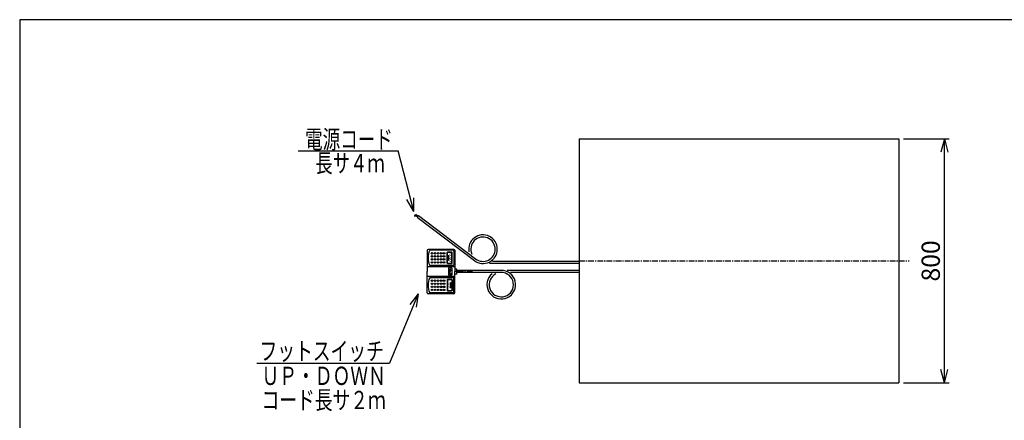
# Model space of a CAD drawing. Extents: x 31 to 5162, y 75 to 3600.
# Drawn here: x 181 to 3414, y 2286 to 3600 of the extents above; entities that cross this region are included whole.
import ezdxf
from ezdxf.enums import TextEntityAlignment as Align

# ---------------------------------------------------------------- set-up
doc = ezdxf.new("R2010")
doc.units = 0
doc.header["$LTSCALE"] = 15
doc.linetypes.add('CENTER', pattern=[2, 1.25, -0.25, 0.25, -0.25])
doc.layers.add('CSLAYER1', color=7, linetype='CONTINUOUS')
doc.styles.add('EASYDRAW_FONT', font='monotxt', dxfattribs={"height": 1, "bigfont": 'bigfont'})
doc.dimstyles.get("Standard").update_dxf_attribs({"dimtxt": 2.5, "dimasz": 2.5, "dimexe": 1.25, "dimexo": 0.625, "dimtad": 1, "dimcen": 2.5, "dimazin": 3, "dimtfac": 1, "dimtmove": 0, "dimatfit": 3})

# ---------------------------------------------------------------- blocks, each defined once
blk = doc.blocks.new('*D0001')
at = {"layer": 'CSLAYER1', "color": 5, "linetype": 'CONTINUOUS'}
for p, q in [((3082.455879, 3208.510918), (3232.067257, 3208.510918)), ((3217.067257, 3208.510918), (3205.4204, 3165.044256)), ((3217.067257, 2408.510918), (3217.067257, 3208.510918)), ((3217.067257, 3208.510918), (3228.714114, 3165.044256)), ((3217.067257, 2408.510918), (3205.4204, 2451.97758)), ((3217.067257, 2408.510918), (3228.714114, 2451.97758)), ((3082.455879, 2408.510918), (3232.067257, 2408.510918))]:
    blk.add_line(p, q, dxfattribs=at)
at = {"layer": 'CSLAYER1', "color": 3, "style": 'EASYDRAW_FONT', "width": 0.84375}
blk.add_text('800', height=60, rotation=90, dxfattribs=at).set_placement((3202.067383, 2741.011475), (3202.067383, 2876.011475), align=Align.FIT)
blk = doc.blocks.new('BLKF0003')
at = {"layer": 'CSLAYER1', "color": 3, "linetype": 'CONTINUOUS'}
for p, q in [((1481.908552, 2955.532875), (1475.483921, 2955.711337)), ((1482.384451, 2957.376982), (1477.030591, 2958.685703)), ((1483.990609, 2958.98314), (1481.670603, 2962.31443)), ((1486.97918, 2953.623158), (1481.908552, 2955.532875)), ((1488.03351, 2955.012259), (1482.384451, 2957.376982)), ((1488.875705, 2956.121869), (1483.990609, 2958.98314)), ((1485.795427, 2952.063537), (1490.027478, 2957.639355)), ((1485.795427, 2952.063537), (1673.529355, 2809.573286)), ((1490.027478, 2957.639355), (1677.761406, 2815.149104)), ((2017.455879, 2800.010918), (1723.597707, 2800.010918)), ((2017.455879, 2807.010918), (1733.479498, 2807.010918))]:
    blk.add_line(p, q, dxfattribs=at)
for radius, start, end in [(47, 0, 190.756396), (40, 0, 203.471057), (47, 232.801463, 360), (40, 232.801463, 360)]:
    blk.add_arc((1701.944557, 2847.010918), radius, start, end, dxfattribs=at)
blk = doc.blocks.new('BLKF0004')
at = {"layer": 'CSLAYER1', "color": 3, "linetype": 'CONTINUOUS'}
for p, q in [((1606.524856, 2846.010918), (1521.524856, 2846.010918)), ((1519.024856, 2843.510918), (1519.024856, 2773.510918)), ((1604.024856, 2843.510918), (1527.024856, 2843.510918)), ((1606.524856, 2841.010918), (1606.524856, 2796.010918)), ((1609.024856, 2843.510918), (1609.024856, 2781.510918)), ((1604.024856, 2793.510918), (1527.024856, 2793.510918)), ((1615.024856, 2781.510918), (1609.024856, 2781.510918)), ((1616.024856, 2777.010918), (1616.024856, 2780.510918)), ((1519.024856, 2703.510918), (1519.024856, 2773.510918)), ((1604.024856, 2753.510918), (1527.024856, 2753.510918)), ((1606.524856, 2706.010918), (1606.524856, 2751.010918)), ((1609.024856, 2703.510918), (1609.024856, 2765.510918)), ((1615.024856, 2765.510918), (1609.024856, 2765.510918)), ((1667.374495, 2777.010918), (1616.024856, 2777.010918)), ((1616.024856, 2766.510918), (1616.024856, 2770.010918)), ((1667.374495, 2770.010918), (1616.024856, 2770.010918)), ((1606.524856, 2701.010918), (1521.524856, 2701.010918)), ((1604.024856, 2703.510918), (1527.024856, 2703.510918))]:
    blk.add_line(p, q, dxfattribs=at)
at = {"layer": 'CSLAYER1', "color": 2, "linetype": 'CONTINUOUS'}
for p, q in [((1584.524856, 2801.010918), (1584.524856, 2836.010918)), ((1585.524856, 2801.010918), (1585.524856, 2836.010918)), ((1599.024856, 2837.510918), (1586.024856, 2837.510918)), ((1599.024856, 2836.510918), (1586.024856, 2836.510918)), ((1586.973854, 2818.510918), (1590.051926, 2827.510918)), ((1586.973854, 2818.510918), (1590.051926, 2809.510918)), ((1590.051926, 2809.510918), (1590.051926, 2827.510918)), ((1599.524856, 2801.010918), (1599.524856, 2836.010918)), ((1600.524856, 2801.010918), (1600.524856, 2836.010918)), ((1606.524856, 2789.510918), (1521.524856, 2789.510918)), ((1599.024856, 2800.510918), (1586.024856, 2800.510918)), ((1599.024856, 2799.510918), (1586.024856, 2799.510918)), ((1588.271845, 2784.413578), (1588.271845, 2763.308578)), ((1589.531845, 2785.673578), (1598.666845, 2785.673578)), ((1590.161845, 2780.318578), (1595.201845, 2780.318578)), ((1599.926845, 2784.413578), (1599.926845, 2763.308578)), ((1609.024856, 2781.510918), (1609.024856, 2773.510918)), ((1606.524856, 2757.510918), (1521.524856, 2757.510918)), ((1589.059345, 2779.216078), (1589.059345, 2776.853578)), ((1589.059345, 2765.986078), (1589.059345, 2765.041078)), ((1589.531845, 2762.048578), (1598.666845, 2762.048578)), ((1590.161845, 2775.751078), (1591.106845, 2775.751078)), ((1590.161845, 2767.088578), (1591.106845, 2767.088578)), ((1590.161845, 2763.938578), (1598.194345, 2763.938578)), ((1592.051845, 2774.806078), (1592.051845, 2768.033578)), ((1592.839345, 2774.806078), (1592.839345, 2768.033578)), ((1593.784345, 2775.751078), (1595.201845, 2775.751078)), ((1593.784345, 2767.088578), (1598.194345, 2767.088578)), ((1596.304345, 2779.216078), (1596.304345, 2776.853578)), ((1599.296845, 2765.986078), (1599.296845, 2765.041078)), ((1609.024856, 2765.510918), (1609.024856, 2773.510918)), ((1616.024856, 2770.010918), (1616.024856, 2777.010918)), ((1584.524856, 2746.010918), (1584.524856, 2711.010918)), ((1585.524856, 2746.010918), (1585.524856, 2711.010918)), ((1599.024856, 2747.510918), (1586.024856, 2747.510918)), ((1599.024856, 2746.510918), (1586.024856, 2746.510918)), ((1595.524856, 2737.510918), (1595.524856, 2719.510918)), ((1598.602928, 2728.510918), (1595.524856, 2737.510918)), ((1598.602928, 2728.510918), (1595.524856, 2719.510918)), ((1599.524856, 2746.010918), (1599.524856, 2711.010918)), ((1600.524856, 2746.010918), (1600.524856, 2711.010918)), ((1599.024856, 2710.510918), (1586.024856, 2710.510918)), ((1599.024856, 2709.510918), (1586.024856, 2709.510918))]:
    blk.add_line(p, q, dxfattribs=at)
at = {"layer": 'CSLAYER1', "color": 5, "linetype": 'CENTER'}
blk.add_line((1667.374495, 2773.510918), (1609.024856, 2773.510918), dxfattribs=at)
at = {"layer": 'CSLAYER1', "color": 2, "linetype": 'CONTINUOUS'}
for centre in [(1534.524856, 2833.510918), (1534.524856, 2823.510918), (1534.524856, 2813.510918), (1544.524856, 2833.510918), (1544.524856, 2823.510918), (1544.524856, 2813.510918), (1554.524856, 2833.510918), (1554.524856, 2823.510918), (1554.524856, 2813.510918), (1564.524856, 2833.510918), (1564.524856, 2823.510918), (1564.524856, 2813.510918), (1574.524856, 2833.510918), (1574.524856, 2823.510918), (1574.524856, 2813.510918), (1534.524856, 2803.510918), (1544.524856, 2803.510918), (1554.524856, 2803.510918), (1564.524856, 2803.510918), (1574.524856, 2803.510918), (1534.524856, 2743.510918), (1534.524856, 2733.510918), (1534.524856, 2723.510918), (1534.524856, 2713.510918), (1544.524856, 2743.510918), (1544.524856, 2733.510918), (1544.524856, 2723.510918), (1544.524856, 2713.510918), (1554.524856, 2743.510918), (1554.524856, 2733.510918), (1554.524856, 2723.510918), (1554.524856, 2713.510918), (1564.524856, 2743.510918), (1564.524856, 2733.510918), (1564.524856, 2723.510918), (1564.524856, 2713.510918), (1574.524856, 2743.510918), (1574.524856, 2733.510918), (1574.524856, 2723.510918), (1574.524856, 2713.510918)]:
    blk.add_circle(centre, 2.5, dxfattribs=at)
at = {"layer": 'CSLAYER1', "color": 3, "linetype": 'CONTINUOUS'}
for centre, radius, start, end in [((1521.524856, 2843.510918), 2.5, 90, 180), ((1606.524856, 2843.510918), 2.5, 0, 90), ((1581.093038, 2818.510918), 59.568182, 155.185163, 204.814837), ((1604.024856, 2841.010918), 2.5, 0, 90), ((1604.024856, 2796.010918), 2.5, 270, 360), ((1615.024856, 2780.510918), 1, 0, 90), ((1581.093038, 2728.510918), 59.568182, 155.185163, 204.814837), ((1604.024856, 2751.010918), 2.5, 0, 90), ((1615.024856, 2766.510918), 1, 270, 360), ((1521.524856, 2703.510918), 2.5, 180, 270), ((1604.024856, 2706.010918), 2.5, 270, 360), ((1606.524856, 2703.510918), 2.5, 270, 360)]:
    blk.add_arc(centre, radius, start, end, dxfattribs=at)
at = {"layer": 'CSLAYER1', "color": 2, "linetype": 'CONTINUOUS'}
for centre, radius, start, end in [((1586.024856, 2836.010918), 1.5, 90, 180), ((1586.024856, 2836.010918), 0.5, 90, 180), ((1599.024856, 2836.010918), 1.5, 0, 90), ((1599.024856, 2836.010918), 0.5, 0, 90), ((1521.524856, 2787.010918), 2.5, 90, 180), ((1586.024856, 2801.010918), 1.5, 180, 270), ((1586.024856, 2801.010918), 0.5, 180, 270), ((1589.531845, 2784.413578), 1.26, 90, 180), ((1590.161845, 2779.216078), 1.1025, 90, 180), ((1595.201845, 2779.216078), 1.1025, 0, 90), ((1598.666845, 2784.413578), 1.26, 0, 90), ((1599.024856, 2801.010918), 0.5, 270, 360), ((1599.024856, 2801.010918), 1.5, 270, 360), ((1606.524856, 2787.010918), 2.5, 0, 90), ((1521.524856, 2760.010918), 2.5, 180, 270), ((1589.531845, 2763.308578), 1.26, 180, 270), ((1590.161845, 2776.853578), 1.1025, 180, 270), ((1590.161845, 2765.986078), 1.1025, 90, 180), ((1590.161845, 2765.041078), 1.1025, 180, 270), ((1591.106845, 2774.806078), 0.945, 0, 90), ((1591.106845, 2768.033578), 0.945, 270, 360), ((1593.784345, 2774.806078), 0.945, 90, 180), ((1593.784345, 2768.033578), 0.945, 180, 270), ((1595.201845, 2776.853578), 1.1025, 270, 360), ((1598.194345, 2765.986078), 1.1025, 0, 90), ((1598.194345, 2765.041078), 1.1025, 270, 360), ((1598.666845, 2763.308578), 1.26, 270, 360), ((1606.524856, 2760.010918), 2.5, 270, 360), ((1586.024856, 2746.010918), 1.5, 90, 180), ((1586.024856, 2746.010918), 0.5, 90, 180), ((1599.024856, 2746.010918), 1.5, 0, 90), ((1599.024856, 2746.010918), 0.5, 0, 90), ((1586.024856, 2711.010918), 1.5, 180, 270), ((1586.024856, 2711.010918), 0.5, 180, 270), ((1599.024856, 2711.010918), 0.5, 270, 360), ((1599.024856, 2711.010918), 1.5, 270, 360)]:
    blk.add_arc(centre, radius, start, end, dxfattribs=at)
at = {"layer": 'CSLAYER1', "color": 2, "style": 'EASYDRAW_FONT'}
for s, height, width, p, p2 in [('DOWN', 6.383575, 1.25587, (1591.661972, 2833.208955), (1591.661972, 2803.813506)), ('UP', 7.066058, 1.574983, (1587.230887, 2737.491142), (1587.230887, 2718.94294))]:
    blk.add_text(s, height=height, rotation=270, dxfattribs=dict(at, width=width)).set_placement(p, p2, align=Align.FIT)

msp = doc.modelspace()

# ---------------------------------------------------------------- linework, layer by layer
at = {"layer": 'CSLAYER1', "color": 3, "linetype": 'CONTINUOUS'}
for p, q in [((180.707488, 3599.85054), (180.707488, 75.393795)), ((5161.512127, 3599.85054), (180.707488, 3599.85054)), ((2017.455879, 3208.510918), (2017.455879, 2408.510918)), ((2017.455879, 3208.510918), (3067.455879, 3208.510918)), ((3067.455879, 3208.510918), (3067.455879, 2408.510918)), ((1768.8646, 2777.010918), (1616.024856, 2777.010918)), ((1768.331963, 2770.010918), (1616.024856, 2770.010918)), ((2017.455879, 2777.010918), (1781.311928, 2777.010918)), ((2017.455879, 2770.010918), (1792.018819, 2770.010918)), ((2017.455879, 2408.510918), (3067.455879, 2408.510918))]:
    msp.add_line(p, q, dxfattribs=at)
at = {"layer": 'CSLAYER1', "color": 5, "linetype": 'CONTINUOUS'}
for p, q in [((1095.28042, 3169.363573), (1422.895017, 3169.363573)), ((1474.373112, 2970.676191), (1422.895017, 3169.363573)), ((1474.373112, 2970.676191), (1452.19668, 3009.832363)), ((1474.373112, 2970.676191), (1474.745845, 3015.674647)), ((1488.758685, 2701.010918), (1395.278151, 2473.301924)), ((1488.758685, 2701.010918), (1461.477063, 2665.223866)), ((1488.758685, 2701.010918), (1483.025633, 2656.377611)), ((959.589456, 2473.301924), (1395.278151, 2473.301924))]:
    msp.add_line(p, q, dxfattribs=at)
at = {"layer": 'CSLAYER1', "color": 5, "linetype": 'CENTER'}
msp.add_line((2017.455879, 2808.510918), (3101.042075, 2808.510918), dxfattribs=at)
at = {"layer": 'CSLAYER1', "color": 3, "linetype": 'CONTINUOUS'}
for radius, start, end in [(47, -229.860785, 81.635125), (40, -243.817766, 80.931278)]:
    msp.add_arc((1762.027203, 2730.510918), radius, start, end, dxfattribs=at)

# ---------------------------------------------------------------- block references
at = {"layer": 'CSLAYER1'}
for name in ['BLKF0003', 'BLKF0004']:
    msp.add_blockref(name, (0, 0), dxfattribs=at)

# ---------------------------------------------------------------- texts
at = {"layer": 'CSLAYER1', "color": 5, "style": 'EASYDRAW_FONT'}
for s, width, p, p2 in [('電源コード', 1.028571, (1117.827393, 3177.496826), (1405.827393, 3177.496826)), ('長サ４ｍ', 1.036364, (1151.479736, 3099.33667), (1379.479736, 3099.33667)), ('フットスイッチ', 1.02, (968.266846, 2482.80542), (1376.266846, 2482.80542)), ('ＵＰ・ＤＯＷＮ', 1.02, (974.83606, 2401.511475), (1382.83606, 2401.511475)), ('コード長サ２ｍ', 1.02, (974.83606, 2322.266113), (1382.83606, 2322.266113))]:
    msp.add_text(s, height=60, dxfattribs=dict(at, width=width)).set_placement(p, p2, align=Align.FIT)

# ---------------------------------------------------------------- dimensions: what is measured, and where the dimension line sits
at = {"layer": 'CSLAYER1', "color": 3}
dim = msp.add_aligned_dim(p1=(3067.455879, 2408.510918), p2=(3067.455879, 3208.510918), distance=-149.611378, dimstyle='Standard', dxfattribs=at)
dim.commit()
dim.dimension.update_dxf_attribs({"geometry": '*D0001', "text_midpoint": (3202.067383, 2808.511475)})

doc.saveas('drawing.dxf')
